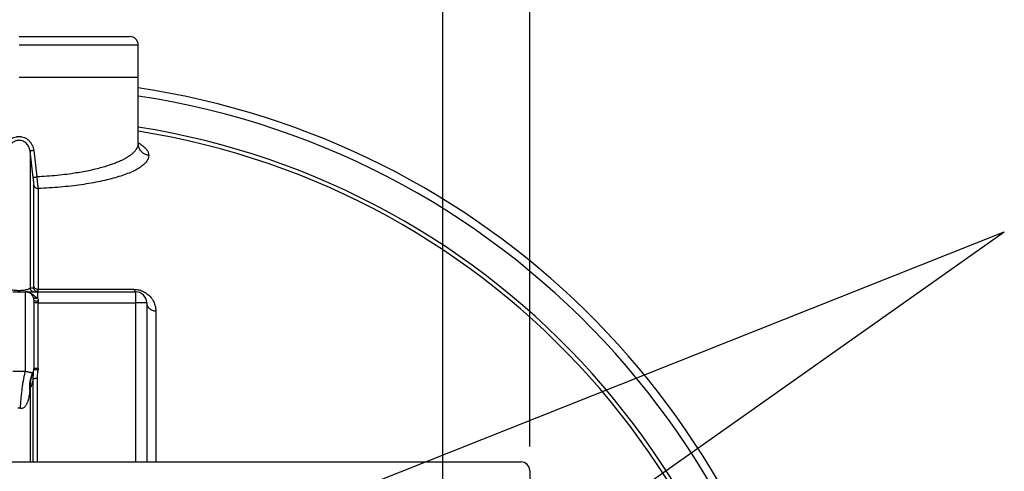
# Model space of a CAD drawing. Units: millimetres. Extents: x 112 to 11648, y 112 to 8204.
# Drawn here: x 2565 to 3722, y 6912 to 7443 of the extents above; entities that cross this region are included whole.
import ezdxf

# ---------------------------------------------------------------- set-up
doc = ezdxf.new("R2010")
doc.units = ezdxf.units.MM
doc.header["$LTSCALE"] = 28
doc.linetypes.add('SLD-Solid', pattern=[0])
doc.layers.add('FORMAT', color=7, linetype='SLD-Solid')
doc.styles.add('SLDTEXTSTYLE0', font='GOTHIC.TTF', dxfattribs={"width": 0.913})
doc.styles.get("Standard").update_dxf_attribs({"font": 'GOTHIC.TTF'})
doc.dimstyles.new('SLDDIMSTYLE0', dxfattribs={"dimtxt": 98, "dimasz": 92.456, "dimexe": 0, "dimexo": 0.0625, "dimgap": 24.5, "dimtad": 1, "dimdec": 0, "dimrnd": 1e-09, "dimzin": 12, "dimdsep": 46, "dimtxsty": 'SLDTEXTSTYLE0', "dimsah": 1, "dimcen": 0.09, "dimadec": 0, "dimazin": 3, "dimtfac": 1, "dimtdec": 0, "dimtofl": 0, "dimtmove": 0, "dimatfit": 3, "dimfxl": 1, "dimfrac": 2, "dimtolj": 1, "dimtzin": 12, "dimarcsym": 0})
doc.dimstyles.new('SLDDIMSTYLE2', dxfattribs={"dimtxt": 0.18, "dimasz": 92.456, "dimexe": 0, "dimexo": 0.0625, "dimgap": 0, "dimtad": 0, "dimtih": 1, "dimtoh": 1, "dimdec": 0, "dimrnd": 1e-09, "dimzin": 0, "dimdsep": 46, "dimtxsty": 'Standard', "dimsah": 1, "dimcen": 0.09, "dimadec": 0, "dimazin": 0, "dimtfac": 92.456, "dimtdec": 0, "dimtofl": 0, "dimtmove": 0, "dimatfit": 3, "dimfxl": 1, "dimfrac": 2, "dimtolj": 1, "dimtzin": 0, "dimarcsym": 0})

# ---------------------------------------------------------------- blocks, each defined once
blk = doc.blocks.new('_D_5')
at = {"layer": 'FORMAT', "color": 7}
for p, q in [((2066.3, 6829.3), (2066.3, 7603.2)), ((3062.3, 6829.3), (3062.3, 7603.2)), ((3062.3, 7575.2), (2066.3, 7575.2))]:
    blk.add_line(p, q, dxfattribs=at)
for points in [[(2066.3, 7575.2), (2158.7, 7560.9), (2158.7, 7589.4)], [(3062.3, 7575.2), (2969.8, 7589.4), (2969.8, 7560.9)]]:
    blk.add_solid(points, dxfattribs=at)
at = {"layer": 'FORMAT', "color": 7, "insert": (2455.6, 7700.3), "char_height": 98, "attachment_point": 1, "style": 'SLDTEXTSTYLE0'}
blk.add_mtext('996', dxfattribs=at)
blk = doc.blocks.new('_D_7')
at = {"layer": 'FORMAT', "color": 7}
for p, q in [((1964.3, 6941.3), (1964.3, 7899.3)), ((3164.3, 6941.3), (3164.3, 7899.3)), ((1964.3, 7871.3), (3164.3, 7871.3))]:
    blk.add_line(p, q, dxfattribs=at)
for points in [[(1964.3, 7871.3), (2056.7, 7857.1), (2056.7, 7885.5)], [(3164.3, 7871.3), (3071.8, 7885.5), (3071.8, 7857.1)]]:
    blk.add_solid(points, dxfattribs=at)
at = {"layer": 'FORMAT', "color": 7, "insert": (2419.4, 7996.5), "char_height": 98, "attachment_point": 1, "style": 'SLDTEXTSTYLE0'}
blk.add_mtext('1200', dxfattribs=at)

msp = doc.modelspace()

# ---------------------------------------------------------------- linework, layer by layer
at = {"color": 7, "linetype": 'SLD-Solid', "lineweight": 25}
for p, q in [((2564.3, 7423.3), (2694.3, 7423.3)), ((2704.3, 7413.3), (2564.3, 7413.3)), ((2704.3, 7375.4), (2704.3, 7413.3)), ((2704.3, 7297.8), (2704.3, 7375.4)), ((2577.2, 7288.7), (2577.2, 7127.8)), ((2580.9, 7257.8), (2577.2, 7288.7)), ((2581.5, 7289.3), (2585.1, 7258.4)), ((2581.7, 7129.5), (2581.7, 7248.6)), ((2577.2, 7127.8), (2581.5, 7127.8)), ((2556.8, 7123.3), (2571.8, 7123.3)), ((2571.8, 7029.9), (2571.8, 7123.3)), ((2586.4, 7123.3), (2585.6, 7123.5)), ((2586, 7123.3), (2586, 7115.9)), ((2586, 7123.3), (2701.3, 7123.3)), ((2586.6, 7126.2), (2699.3, 7126.2)), ((2701.3, 7123.3), (2701.3, 7110.3)), ((2586.8, 7110.3), (2581.8, 7110.3)), ((2586.8, 7033.3), (2586.8, 7110.3)), ((2586.8, 7110.3), (2701.3, 7110.3)), ((2714.3, 7110.3), (2701.3, 7110.3)), ((2701.3, 7110.3), (2701.3, 6923.3)), ((2714.3, 7110.3), (2714.3, 6923.3)), ((2581.6, 7031.3), (2581.7, 7032.2)), ((2581.7, 7032.2), (2581.9, 7032.1)), ((2586.8, 7033.3), (2581.8, 7033.3)), ((2586.8, 7033.3), (2586.7, 7031.6)), ((2581, 6923.3), (2581, 7021.5)), ((2586, 6923.3), (2586, 7021.6)), ((2577.2, 7009.2), (2577, 7007.5)), ((2577.2, 7009.2), (2577.2, 6923.3)), ((1974.3, 6923.3), (3154.3, 6923.3)), ((3164.3, 6913.3), (3164.3, 5933.3))]:
    msp.add_line(p, q, dxfattribs=at)
at = {"color": 7, "linetype": 'SLD-Solid', "lineweight": 25, "flags": 128}
for points in [[(2586.6, 7244.7), (2586.6, 7236.7), (2586.6, 7228.4), (2586.6, 7219.7), (2586.6, 7210.7), (2586.6, 7201.3), (2586.6, 7191.6), (2586.6, 7181.5), (2586.6, 7171.1), (2586.6, 7160.4), (2586.6, 7149.3), (2586.6, 7137.9), (2586.6, 7126.2)], [(2699.3, 7126.2), (2699.5, 7125.5), (2699.8, 7124.9), (2700, 7124.4), (2700.2, 7124), (2700.5, 7123.7), (2700.7, 7123.5), (2701, 7123.3), (2701.3, 7123.3)], [(2581.8, 7113.3), (2581.9, 7113.1), (2582.1, 7113), (2582.6, 7112.8), (2583.2, 7112.7), (2584, 7112.6), (2584.9, 7112.5), (2585.8, 7112.5), (2586.8, 7112.5)], [(2586.8, 7112.5), (2586.8, 7112.2), (2586.8, 7111.9), (2586.8, 7111.7), (2586.8, 7111.4), (2586.8, 7111.1), (2586.8, 7110.8), (2586.8, 7110.6), (2586.8, 7110.3)]]:
    msp.add_lwpolyline(points, dxfattribs=at)
at = {"color": 7, "linetype": 'SLD-Solid', "lineweight": 25}
for centre, radius, start, end in [((2694.3, 7413.3), 10, 0, 90), ((2564.3, 6423.3), 950, 297.5911, 81.5255), ((2564.3, 6423.3), 940.5, 2.292, 81.4393), ((2564.3, 6423.3), 904.4, 2.6867, 81.0944), ((2564.3, 6423.3), 899.6, 2.6867, 81.047), ((2586.3, 7130.9), 4.71, 196.1486, 273.7069), ((2571.8, 7113.3), 10, 0, 90), ((2701.3, 7110.3), 13, 0, 90), ((2571.8, 7033.3), 10, 334.4757, 0), ((3154.3, 6913.3), 10, 0, 90)]:
    msp.add_arc(centre, radius, start, end, dxfattribs=at)
for points in [[(2564.3, 7375.4), (2568.8, 7375.4), (2578, 7375.4), (2591.6, 7375.4), (2605, 7375.4), (2617.9, 7375.4), (2630.4, 7375.4), (2642.2, 7375.4), (2653.2, 7375.4), (2663.4, 7375.4), (2672.7, 7375.4), (2680.9, 7375.4), (2687.9, 7375.4), (2693.8, 7375.4), (2698.5, 7375.4), (2701.8, 7375.4), (2703.9, 7375.4), (2704.1, 7375.4), (2704.3, 7375.4)], [(2581.7, 7248.6), (2581.9, 7248.1), (2582.1, 7247.1), (2583.3, 7245.8), (2584.8, 7244.9), (2586, 7244.7), (2586.6, 7244.7)], [(2577, 7007.5), (2576.9, 7009.3), (2576.7, 7013.1), (2577.3, 7018.6), (2578.6, 7024), (2580.1, 7027.3), (2580.8, 7029)], [(2581, 7021.5), (2581.2, 7021.5), (2581.5, 7021.5), (2582.6, 7021.6), (2584.2, 7021.6), (2585.4, 7021.6), (2586, 7021.6)]]:
    msp.add_open_spline(points, degree=3, dxfattribs=at)
for points, knots in [([(2547, 7289.3), (2547.2, 7290.4), (2547.6, 7292.5), (2548.7, 7295.6), (2550.3, 7298.4), (2552.4, 7300.9), (2555, 7303), (2557.8, 7304.6), (2560.2, 7305.3), (2561.8, 7305.6), (2562.6, 7305.7), (2563.4, 7305.8), (2564.3, 7305.8), (2565.1, 7305.8), (2565.9, 7305.7), (2566.7, 7305.6), (2568.3, 7305.3), (2570.7, 7304.6), (2573.6, 7303), (2576.1, 7300.9), (2578.2, 7298.4), (2579.8, 7295.6), (2581, 7292.5), (2581.3, 7290.4), (2581.5, 7289.3)], [0, 0, 0, 0, 0.062174, 0.124504, 0.186961, 0.249509, 0.312108, 0.374711, 0.437305, 0.453009, 0.468666, 0.484316, 0.499999, 0.515678, 0.531326, 0.546983, 0.562688, 0.625284, 0.687893, 0.75049, 0.813036, 0.875488, 0.937818, 1, 1, 1, 1]), ([(2577.2, 7288.7), (2577, 7289.6), (2576.8, 7291.2), (2575.9, 7293.5), (2574.7, 7295.6), (2573.1, 7297.5), (2571.2, 7299.1), (2569.1, 7300.3), (2566.7, 7301), (2564.3, 7301.3), (2561.8, 7301), (2559.5, 7300.3), (2557.3, 7299.1), (2555.4, 7297.5), (2553.8, 7295.6), (2552.6, 7293.5), (2551.8, 7291.2), (2551.5, 7289.6), (2551.4, 7288.7)], [0, 0, 0, 0, 0.065318, 0.125995, 0.189538, 0.251022, 0.313719, 0.375901, 0.437887, 0.500001, 0.562108, 0.62409, 0.686275, 0.748979, 0.810465, 0.874014, 0.934678, 1, 1, 1, 1]), ([(2581.5, 7289.3), (2580.9, 7289.2), (2579.8, 7289.1), (2578.4, 7288.9), (2577.4, 7288.8), (2577.2, 7288.7), (2577.2, 7288.7)], [0, 0, 0, 0, 0.25, 0.5, 0.75, 1, 1, 1, 1]), ([(2704.3, 7297.8), (2704.2, 7297.1), (2704.1, 7295.5), (2703.3, 7293.1), (2702.1, 7290.8), (2700.3, 7288.5), (2698, 7286.2), (2695.4, 7284), (2692.3, 7281.8), (2688.7, 7279.7), (2684.6, 7277.6), (2680.2, 7275.6), (2675.3, 7273.7), (2669.7, 7271.8), (2663.3, 7269.8), (2656, 7267.8), (2648.3, 7266), (2640.1, 7264.4), (2630.9, 7262.8), (2620.6, 7261.3), (2609.1, 7260), (2597.3, 7259), (2589.2, 7258.6), (2585.1, 7258.4)], [0, 0, 0, 0, 0.042514, 0.087397, 0.127527, 0.17379, 0.216246, 0.254896, 0.299298, 0.341604, 0.381816, 0.425258, 0.467296, 0.507932, 0.558997, 0.608621, 0.65813, 0.707826, 0.756504, 0.81817, 0.878771, 0.939683, 1, 1, 1, 1]), ([(2704.3, 7298.5), (2705.3, 7297.8), (2708.2, 7296.2), (2711.6, 7293.4), (2714.6, 7290.2), (2716.4, 7286.9), (2716.6, 7284.6), (2716.7, 7283.5)], [0, 0, 0, 0, 0.131665, 0.348676, 0.565737, 0.782849, 1, 1, 1, 1]), ([(2716.7, 7283.5), (2715.5, 7283.8), (2712.9, 7284.4), (2709.6, 7286.5), (2707.1, 7289.1), (2705.4, 7292), (2704.4, 7294.8), (2704.3, 7296.8), (2704.3, 7297.8)], [0, 0, 0, 0, 0.1865772, 0.3731543, 0.5597312, 0.7064872, 0.8532436, 1, 1, 1, 1]), ([(2704.6, 7296), (2704.6, 7296), (2704.6, 7296), (2704.6, 7296.1), (2704.5, 7296.3), (2704.4, 7296.5), (2704.3, 7296.6)], [0, 0, 0, 0, 0.131643, 0.381668, 0.671163, 1, 1, 1, 1]), ([(2716.7, 7283.5), (2716.6, 7282.4), (2716.4, 7280.1), (2714.5, 7276.6), (2711.5, 7273.3), (2707.3, 7269.9), (2701.9, 7266.7), (2695.5, 7263.6), (2688, 7260.7), (2679.5, 7257.9), (2670.1, 7255.4), (2659.9, 7253), (2649, 7250.9), (2637.4, 7249.1), (2625.3, 7247.5), (2612.7, 7246.3), (2599.8, 7245.3), (2591, 7244.9), (2586.6, 7244.7)], [0, 0, 0, 0, 0.063593, 0.127179, 0.190736, 0.254237, 0.317648, 0.380929, 0.444039, 0.506937, 0.569583, 0.631943, 0.693996, 0.755739, 0.817179, 0.878339, 0.939262, 1, 1, 1, 1]), ([(2580.9, 7257.8), (2581, 7257.8), (2581.2, 7257.9), (2582.3, 7258), (2583.7, 7258.2), (2584.7, 7258.3), (2585.1, 7258.4)], [0, 0, 0, 0, 0.279711, 0.559421, 0.77971, 1, 1, 1, 1]), ([(2581.7, 7248.6), (2581.7, 7249.2), (2581.7, 7250.2), (2581.5, 7252.5), (2581.3, 7255.1), (2581, 7256.9), (2580.9, 7257.8)], [0, 0, 0, 0, 0.270386, 0.528857, 0.77108, 1, 1, 1, 1]), ([(2585.1, 7258.4), (2585.3, 7257.1), (2585.5, 7254.4), (2585.8, 7251.2), (2586.1, 7248.8), (2586.3, 7247.2), (2586.4, 7245.7), (2586.5, 7245), (2586.6, 7244.7)], [0, 0, 0, 0, 0.228686, 0.470926, 0.598484, 0.72987, 0.864176, 1, 1, 1, 1]), ([(2577.2, 7127.8), (2577, 7127.6), (2576.8, 7127.3), (2576.1, 7126.7), (2575.2, 7126.2), (2573.8, 7125.8), (2572.2, 7125.3), (2570.3, 7125), (2568.6, 7124.8), (2567.2, 7124.7), (2565.8, 7124.6), (2564.3, 7124.6), (2562.7, 7124.6), (2561.3, 7124.7), (2559.9, 7124.8), (2558.2, 7125), (2556.4, 7125.3), (2554.5, 7125.8), (2553, 7126.4), (2551.8, 7127.1), (2551.5, 7127.6), (2551.4, 7127.8)], [0, 0, 0, 0, 0.06521, 0.130163, 0.198751, 0.258542, 0.321408, 0.382732, 0.413551, 0.442222, 0.4716, 0.500034, 0.528467, 0.55784, 0.586516, 0.617338, 0.678665, 0.741539, 0.823175, 0.91207, 1, 1, 1, 1]), ([(2577.2, 7127.8), (2577.3, 7127.2), (2577.5, 7126), (2578.7, 7124.5), (2580.3, 7123.5), (2581.5, 7123.4), (2582.1, 7123.3)], [0, 0, 0, 0, 0.25, 0.5, 0.75, 1, 1, 1, 1]), ([(2581.5, 7127.8), (2581.6, 7127.9), (2581.7, 7128), (2581.7, 7129), (2581.7, 7129.5)], [0, 0, 0, 0, 0.491478, 1, 1, 1, 1]), ([(2585.6, 7123.5), (2585.3, 7123.5), (2584.4, 7123.6), (2583, 7124.5), (2581.9, 7126), (2581.6, 7127.2), (2581.5, 7127.8)], [0, 0, 0, 0, 0.148324, 0.432216, 0.716107, 1, 1, 1, 1]), ([(2571.8, 7123.3), (2572.3, 7123.3), (2573.4, 7123.2), (2574.9, 7122.9), (2576.6, 7122.4), (2578.4, 7121.5), (2580.5, 7120.2), (2582.3, 7118.7), (2584.2, 7117.1), (2585.4, 7116.3), (2586, 7115.9)], [0, 0, 0, 0, 0.103161, 0.200132, 0.290854, 0.439022, 0.570147, 0.737328, 0.876765, 1, 1, 1, 1]), ([(2571.8, 7123.3), (2572.7, 7123.3), (2574.5, 7123.3), (2578, 7123.3), (2581.9, 7123.3), (2584.6, 7123.3), (2586, 7123.3)], [0, 0, 0, 0, 0.24673, 0.5, 0.75327, 1, 1, 1, 1]), ([(2586, 7115.9), (2585.4, 7115.8), (2584.3, 7115.5), (2582.8, 7115.5), (2581.7, 7115.8), (2581.4, 7116.3), (2581.2, 7116.5)], [0, 0, 0, 0, 0.25, 0.5, 0.75, 1, 1, 1, 1]), ([(2586, 7115.9), (2586.2, 7115.4), (2586.7, 7114.3), (2586.7, 7113.1), (2586.8, 7112.5)], [0, 0, 0, 0, 0.516887, 1, 1, 1, 1]), ([(2586.5, 7123.5), (2586.5, 7123.6), (2586.6, 7124), (2586.6, 7124.9), (2586.6, 7125.7), (2586.6, 7126.2)], [0, 0, 0, 0, 0.319212, 0.664191, 1, 1, 1, 1]), ([(2699.3, 7126.2), (2700.3, 7126.1), (2702.3, 7126.1), (2705.4, 7125.5), (2708.3, 7124.6), (2711, 7123.4), (2713.5, 7121.9), (2715.7, 7120.3), (2717.6, 7118.5), (2719.4, 7116.5), (2721.1, 7114.1), (2722.6, 7111.5), (2723.8, 7108.3), (2724.8, 7104.6), (2724.9, 7101.9), (2724.9, 7100.5)], [0, 0, 0, 0, 0.0616124, 0.1231579, 0.1847531, 0.2464631, 0.3069061, 0.3704301, 0.4312721, 0.4951457, 0.5776041, 0.6617077, 0.746497, 0.8729989, 1, 1, 1, 1]), ([(2581.8, 7113.3), (2581.8, 7113.2), (2581.8, 7113.1), (2581.8, 7112.2), (2581.8, 7110.7), (2581.8, 7108.9), (2581.8, 7106.8), (2581.8, 7104.4), (2581.8, 7101.6), (2581.8, 7098.6), (2581.8, 7095.3), (2581.8, 7091.7), (2581.8, 7087.7), (2581.8, 7083.2), (2581.8, 7078.2), (2581.8, 7073.3), (2581.8, 7068.4), (2581.8, 7063.4), (2581.8, 7058.9), (2581.8, 7054.9), (2581.8, 7051.4), (2581.8, 7048), (2581.8, 7045), (2581.8, 7042.2), (2581.8, 7039.8), (2581.8, 7037.7), (2581.8, 7035.9), (2581.8, 7034.4), (2581.8, 7033.5), (2581.8, 7033.4), (2581.8, 7033.3)], [0, 0, 0, 0, 0.038814, 0.078832, 0.119976, 0.152137, 0.184303, 0.21715, 0.25, 0.282846, 0.315697, 0.347858, 0.380024, 0.421165, 0.461183, 0.5, 0.538813, 0.578832, 0.619976, 0.652137, 0.684303, 0.71715, 0.75, 0.782846, 0.815697, 0.847858, 0.880024, 0.921165, 0.961184, 1, 1, 1, 1]), ([(2714.3, 7110.3), (2714.3, 7109.7), (2714.4, 7108.6), (2715, 7106.9), (2715.9, 7105.3), (2717.2, 7103.9), (2718.8, 7102.7), (2720.7, 7101.7), (2722.7, 7100.9), (2724.2, 7100.7), (2724.9, 7100.5)], [0, 0, 0, 0, 0.125, 0.25, 0.375, 0.5, 0.625, 0.75, 0.875, 1, 1, 1, 1]), ([(2724.9, 7100.5), (2724.9, 7094), (2724.9, 7080.8), (2724.9, 7060.2), (2724.9, 7038.9), (2724.9, 7016.8), (2724.9, 6994.1), (2724.9, 6971.1), (2724.9, 6947.9), (2724.9, 6932.1), (2724.9, 6923.8), (2724.9, 6923.3)], [0, 0, 0, 0, 0.1259265, 0.251853, 0.3777796, 0.5037061, 0.6296326, 0.7555591, 0.8742905, 0.9930219, 1, 1, 1, 1]), ([(2556.8, 7029.9), (2559.3, 7029.9), (2564.3, 7030.1), (2569.3, 7029.9), (2571.8, 7029.9)], [0, 0, 0, 0, 0.499994, 1, 1, 1, 1]), ([(2565.8, 6986.4), (2566, 6988.6), (2566.3, 6993), (2566.9, 6999.5), (2567.6, 7005.7), (2568.3, 7011.7), (2569.1, 7017.1), (2570, 7022.1), (2570.9, 7026.4), (2571.5, 7028.7), (2571.8, 7029.9)], [0, 0, 0, 0, 0.125, 0.25, 0.375, 0.5, 0.625, 0.75, 0.875, 1, 1, 1, 1]), ([(2571.8, 7029.9), (2572.2, 7029.8), (2573, 7029.6), (2573.8, 7029.5), (2574.6, 7029.3), (2575.6, 7029.1), (2576.6, 7028.9), (2577.5, 7028.8), (2578.2, 7028.6), (2579.1, 7028.5), (2579.9, 7028.4), (2580.5, 7028.5), (2580.7, 7028.8), (2580.8, 7029)], [0, 0, 0, 0, 0.056925, 0.086842, 0.117965, 0.176094, 0.238639, 0.312106, 0.391065, 0.475768, 0.637623, 0.81388, 1, 1, 1, 1]), ([(2580.9, 7029.3), (2580.3, 7027.7), (2579, 7024.5), (2577.8, 7019.5), (2577.1, 7014.4), (2577.1, 7011), (2577.2, 7009.2)], [0, 0, 0, 0, 0.25, 0.5, 0.75, 1, 1, 1, 1]), ([(2581, 7021.5), (2581.1, 7023.6), (2581.1, 7026.9), (2581.5, 7030.1), (2581.6, 7031.3)], [0, 0, 0, 0, 0.625781, 1, 1, 1, 1]), ([(2582.2, 7032.1), (2582.5, 7032.1), (2583.1, 7032), (2584.7, 7031.8), (2586, 7031.7), (2586.7, 7031.6)], [0, 0, 0, 0, 0.300963, 0.650482, 1, 1, 1, 1]), ([(2586, 7021.6), (2586, 7022.5), (2586, 7024.4), (2586.2, 7027.1), (2586.4, 7029.5), (2586.6, 7031), (2586.7, 7031.6)], [0, 0, 0, 0, 0.278481, 0.570017, 0.805895, 1, 1, 1, 1]), ([(2581, 7021.5), (2580.9, 7020.8), (2580.6, 7019.3), (2580, 7017.3), (2579.5, 7015.4), (2578.9, 7013.6), (2578.3, 7012.1), (2577.8, 7010.6), (2577.4, 7009.7), (2577.2, 7009.2)], [0, 0, 0, 0, 0.125729, 0.266325, 0.422298, 0.570425, 0.705181, 0.848347, 1, 1, 1, 1]), ([(2577, 7007.5), (2576.9, 7006.7), (2576.7, 7005.2), (2576.4, 7002.7), (2575.9, 7000.2), (2575.4, 6997.6), (2574.8, 6995.4), (2574.2, 6993.7), (2573.6, 6992.4), (2573.1, 6991.2), (2572.4, 6990), (2571.5, 6988.7), (2570.4, 6987.5), (2568.9, 6986.5), (2567.4, 6986.1), (2566.3, 6986.3), (2565.8, 6986.4)], [0, 0, 0, 0, 0.083604, 0.182659, 0.282908, 0.38142, 0.483121, 0.539012, 0.590766, 0.644125, 0.698157, 0.747056, 0.823547, 0.887871, 0.944547, 1, 1, 1, 1]), ([(2565.8, 6986.4), (2565.3, 6986.6), (2564.3, 6986.8), (2563.2, 6986.6), (2562.7, 6986.4)], [0, 0, 0, 0, 0.499987, 1, 1, 1, 1])]:
    msp.add_open_spline(points, degree=3, knots=knots, dxfattribs=at)

# ---------------------------------------------------------------- dimensions: what is measured, and where the dimension line sits
at = {"layer": 'FORMAT', "color": 7}
for base, p1, p2, picture, middle in [((3164.3, 7871.3), (1964.3, 6913.3), (3164.3, 6913.3), '_D_7', (2564.3, 7871.3)), ((2066.3, 7575.2), (3062.3, 6801.3), (2066.3, 6801.3), '_D_5', (2564.3, 7575.2))]:
    dim = msp.add_linear_dim(base=base, p1=p1, p2=p2, dimstyle='SLDDIMSTYLE0', dxfattribs=at)
    dim.commit()
    dim.dimension.update_dxf_attribs({"geometry": picture, "text_midpoint": middle, "dimtype": 160})

# ---------------------------------------------------------------- leaders
for points in [[(2468.8, 6695.8), (3721.9, 7193.7)], [(2980.7, 6670.6), (3721.9, 7193.7)]]:
    msp.add_leader(points, dimstyle='SLDDIMSTYLE2', dxfattribs=at)

doc.saveas('drawing.dxf')
